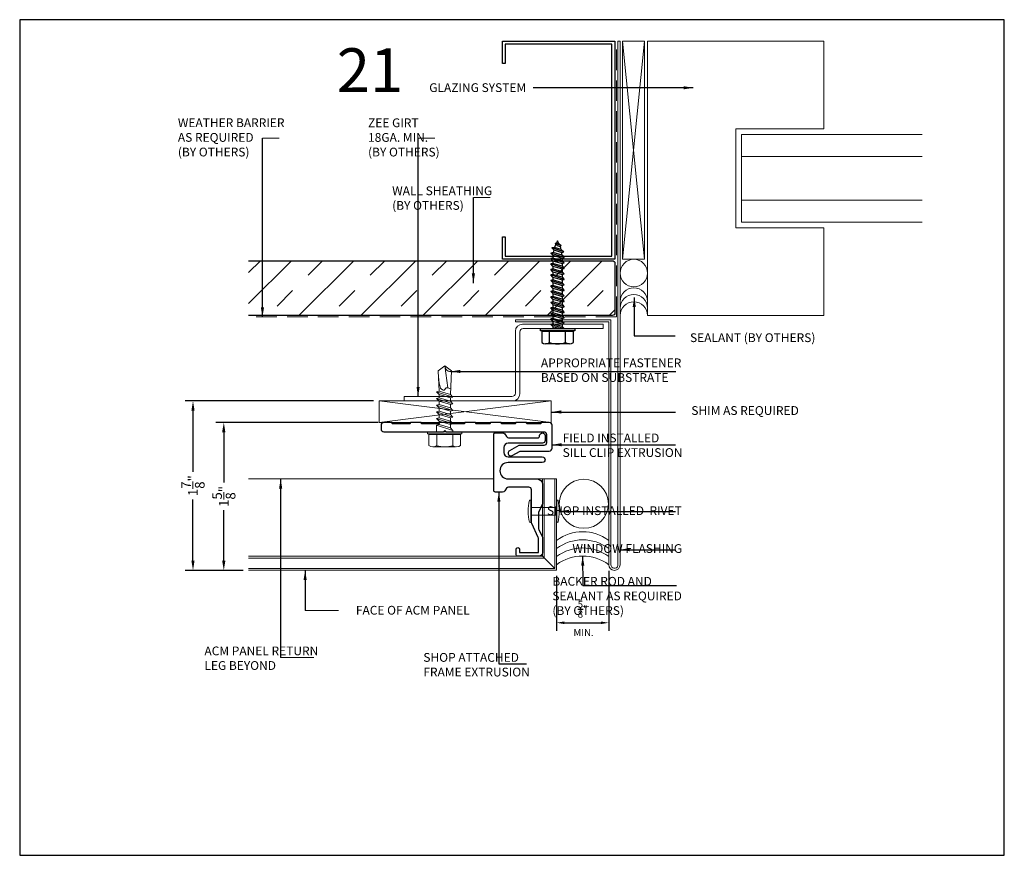
# Model space of a CAD drawing. Extents: x -113 to 432, y -193 to 216.
# Drawn here: x 98 to 109, y -22 to -12 of the extents above; entities that cross this region are included whole.
import ezdxf

# ---------------------------------------------------------------- set-up
doc = ezdxf.new("R2010")
doc.units = 0
doc.header["$LTSCALE"] = 10
doc.header["$MEASUREMENT"] = 0
doc.linetypes.add('DASHED2', pattern=[0.375, 0.25, -0.125])
doc.layers.get('Defpoints').update_dxf_attribs({"linetype": 'CONTINUOUS'})
for name, color, linetype, lineweight in [('.875 HAT CHANNEL', 3, 'CONTINUOUS', 15), ('ACM', 7, 'CONTINUOUS', 15), ('DIMS', 92, 'CONTINUOUS', 15), ('FASTENERS', 3, 'CONTINUOUS', 15), ('FLASHING', 92, 'CONTINUOUS', 15), ('SUBSTRATE', 8, 'CONTINUOUS', 15), ('WEATHERPROOFING', 1, 'DASHED2', 15)]:
    doc.layers.add(name, color=color, linetype=linetype, lineweight=lineweight)
for name, color, linetype in [('8', 8, 'CONTINUOUS'), ('DENS OR PLY', 52, 'CONTINUOUS'), ('FRAME', 5, 'CONTINUOUS')]:
    doc.layers.add(name, color=color, linetype=linetype)
doc.layers.add('_NO PLOT', color=7, linetype='CONTINUOUS', plot=False)
doc.styles.add('Arial', font='arial.ttf')
doc.styles.add('Arial Narrow', font='ARIALN.TTF')
doc.dimstyles.get("Standard").update_dxf_attribs({"dimtxt": 0.08, "dimasz": 0.09, "dimexe": 0.09, "dimexo": 0.0625, "dimgap": 0.06, "dimtad": 1, "dimdec": 5, "dimzin": 0, "dimdsep": 46, "dimlunit": 5, "dimtxsty": 'Arial', "dimcen": 0.09, "dimclrd": 256, "dimclre": 256, "dimclrt": 256, "dimadec": 0, "dimazin": 0, "dimtfac": 1, "dimtdec": 5, "dimtofl": 0, "dimtmove": 0, "dimatfit": 3, "dimfxl": 1, "dimtfillclr": 256, "dimtolj": 1, "dimtzin": 0, "dimarcsym": 0})

# ---------------------------------------------------------------- blocks, each defined once
blk = doc.blocks.new('*U31')
at = {"layer": 'FASTENERS'}
blk.add_lwpolyline([(-0.116, 0.081, 0.404331), (-0.13, 0.081, 0.116084), (-0.13, -0.169, 0.404331), (-0.116, -0.169)], format="xyb", close=True, dxfattribs=at)
for points in [[(-0.116, 0), (0.181, 0)], [(-0.116, -0.088), (0.181, -0.088)]]:
    blk.add_lwpolyline(points, dxfattribs=at)
blk.add_lwpolyline([(0.181, -0.169, 0.404331), (0.195, -0.169, 0.116084), (0.195, 0.081, 0.404331), (0.181, 0.081), (0.181, -0.169), (0.181, 0.081)], format="xyb", dxfattribs=at)
blk = doc.blocks.new('TEK511A')
at = {"layer": 'FASTENERS'}
for p, q in [((-0.18, 0.033), (-0.18, 0.159)), ((0.18, 0.159), (0.18, 0.033)), ((-0.169, 0.033), (-0.18, 0.033)), ((0.169, 0.033), (-0.169, 0.033)), ((-0.169, 0.026), (0.169, 0.026)), ((0.18, 0.033), (0.169, 0.033)), ((-0.093, -0.076), (-0.093, 0)), ((0.093, -0.014), (-0.093, -0.076)), ((-0.064, -0.083), (-0.093, -0.076)), ((0.093, -0.09), (-0.093, -0.152)), ((0.064, -0.044), (-0.064, -0.083)), ((-0.064, -0.121), (0.064, -0.083)), ((-0.064, -0.121), (-0.064, -0.083)), ((0.064, -0.044), (0.093, -0.014)), ((0.064, -0.083), (0.064, -0.044)), ((0.064, -0.083), (0.093, -0.09)), ((0.064, -0.12), (0.093, -0.09)), ((0.093, -0.014), (0.093, 0)), ((-0.064, -0.121), (-0.093, -0.152)), ((-0.064, -0.159), (-0.093, -0.152)), ((0.093, -0.166), (-0.093, -0.227)), ((-0.064, -0.197), (-0.093, -0.227)), ((0.064, -0.12), (-0.064, -0.159)), ((-0.064, -0.197), (0.064, -0.159)), ((-0.064, -0.197), (-0.064, -0.159)), ((0.064, -0.196), (-0.064, -0.234)), ((0.064, -0.159), (0.064, -0.12)), ((0.064, -0.159), (0.093, -0.166)), ((0.064, -0.196), (0.093, -0.166)), ((0.064, -0.234), (0.064, -0.196)), ((-0.064, -0.234), (-0.093, -0.227)), ((0.093, -0.241), (-0.093, -0.303)), ((-0.064, -0.273), (-0.093, -0.303)), ((-0.064, -0.31), (-0.093, -0.303)), ((0.093, -0.317), (-0.093, -0.379)), ((-0.064, -0.273), (0.064, -0.234)), ((-0.064, -0.273), (-0.064, -0.234)), ((0.064, -0.272), (-0.064, -0.31)), ((-0.064, -0.349), (0.064, -0.31)), ((-0.064, -0.349), (-0.064, -0.31)), ((0.064, -0.234), (0.093, -0.241)), ((0.064, -0.272), (0.093, -0.241)), ((0.064, -0.31), (0.064, -0.272)), ((0.064, -0.31), (0.093, -0.317)), ((0.064, -0.348), (0.093, -0.317)), ((-0.064, -0.349), (-0.093, -0.379)), ((-0.064, -0.386), (-0.093, -0.379)), ((0.093, -0.393), (-0.093, -0.455)), ((-0.064, -0.424), (-0.093, -0.455)), ((0.064, -0.348), (-0.064, -0.386)), ((-0.064, -0.424), (0.064, -0.386)), ((-0.064, -0.424), (-0.064, -0.386)), ((0.064, -0.424), (-0.064, -0.462)), ((0.064, -0.386), (0.064, -0.348)), ((0.064, -0.386), (0.093, -0.393)), ((0.064, -0.424), (0.093, -0.393)), ((0.064, -0.424), (0.076, -0.692)), ((-0.064, -0.462), (-0.093, -0.455)), ((-0.064, -0.462), (-0.076, -0.692)), ((0, -0.75), (0.035, -0.499)), ((0, -0.75), (-0.076, -0.692)), ((0, -0.75), (0.076, -0.692))]:
    blk.add_line(p, q, dxfattribs=at)
at = {"layer": 'FASTENERS', "flags": 128}
for points in [[(0.123, 0.174), (-0.135, 0.174)], [(-0.09, 0.159), (-0.09, 0.033)], [(0.09, 0.159), (0.09, 0.033)], [(-0.169, 0.033), (-0.169, 0.026)], [(0.169, 0.033), (0.169, 0.026)]]:
    blk.add_lwpolyline(points, dxfattribs=at)
blk.add_lwpolyline([(0.196, 0), (0.196, 0.026), (-0.196, 0.026), (-0.196, 0)], close=True, dxfattribs=at)
at = {"layer": 'FASTENERS'}
for centre, radius, start, end in [((-0.135, 0.097), 0.0763, 53.7362, 126.2638), ((0, -0.109), 0.283, 71.4026, 108.5974), ((0.135, 0.097), 0.0763, 53.7362, 126.2638)]:
    blk.add_arc(centre, radius, start, end, dxfattribs=at)
for points, knots in [([(-0.073, -0.631), (-0.059, -0.499), (-0.041, -0.485), (-0.004, -0.464), (0.003, -0.497), (0.034, -0.502), (0.053, -0.494), (0.067, -0.488)], [0.0008605, 0.0008605, 0.0008605, 0.0008605, 0.0430153, 0.0620523, 0.0825095, 0.1015461, 0.1317362, 0.1317362, 0.1317362, 0.1317362]), ([(0, -0.75), (0, -0.748), (0.006, -0.734), (0.012, -0.713), (0.03, -0.695), (0.045, -0.688), (0.058, -0.686), (0.068, -0.687), (0.073, -0.689), (0.076, -0.692)], [0.00983013, 0.00983013, 0.00983013, 0.00983013, 0.01529957, 0.04546629, 0.06355662, 0.07646397, 0.08594658, 0.09451399, 0.10077511, 0.10077511, 0.10077511, 0.10077511])]:
    blk.add_open_spline(points, degree=3, knots=knots, dxfattribs=at)
blk = doc.blocks.new('*U165')
at = {"layer": 'FASTENERS'}
blk.add_blockref('TEK511A', (0, 0), dxfattribs=at)
blk = doc.blocks.new('*D254')
at = {"layer": 'Defpoints', "color": 0, "ltscale": 0.09375, "transparency": 16777216}
for p in [(101.618, -16.832), (99.499, -18.762), (100.132, -18.762)]:
    blk.add_point(p, dxfattribs=at)
at = {"layer": 'DIMS', "lineweight": -2, "ltscale": 0.09375, "transparency": 16777216}
for p, q in [((101.555, -16.832), (99.409, -16.832)), ((99.499, -16.942), (99.499, -17.639)), ((99.499, -18.652), (99.499, -17.955)), ((100.07, -18.762), (99.409, -18.762))]:
    blk.add_line(p, q, dxfattribs=at)
at = {"layer": 'DIMS', "ltscale": 0.09375, "transparency": 16777216}
for points in [[(99.481, -16.942), (99.517, -16.942), (99.499, -16.832)], [(99.481, -18.652), (99.517, -18.652), (99.499, -18.762)]]:
    blk.add_solid(points, dxfattribs=at)
at = {"layer": 'DIMS', "ltscale": 0.09375, "transparency": 16777216, "insert": (99.499, -17.797), "char_height": 0.11, "attachment_point": 5, "rotation": 90, "style": 'Arial'}
blk.add_mtext('\\A1;1\\S7/8;"', dxfattribs=at)
blk = doc.blocks.new('*D255')
at = {"layer": 'Defpoints', "color": 0, "ltscale": 0.09375, "transparency": 16777216}
for p in [(99.85, -17.078), (101.672, -17.078), (100.132, -18.762)]:
    blk.add_point(p, dxfattribs=at)
at = {"layer": 'DIMS', "lineweight": -2, "ltscale": 0.09375, "transparency": 16777216}
for p, q in [((101.609, -17.078), (99.76, -17.078)), ((99.85, -17.188), (99.85, -17.761)), ((99.85, -18.652), (99.85, -18.078)), ((100.07, -18.762), (99.76, -18.762))]:
    blk.add_line(p, q, dxfattribs=at)
at = {"layer": 'DIMS', "ltscale": 0.09375, "transparency": 16777216}
for points in [[(99.831, -17.188), (99.868, -17.188), (99.85, -17.078)], [(99.831, -18.652), (99.868, -18.652), (99.85, -18.762)]]:
    blk.add_solid(points, dxfattribs=at)
at = {"layer": 'DIMS', "ltscale": 0.09375, "transparency": 16777216, "insert": (99.85, -17.92), "char_height": 0.11, "attachment_point": 5, "rotation": 90, "style": 'Arial'}
blk.add_mtext('\\A1;1\\S5/8;"', dxfattribs=at)
blk = doc.blocks.new('*D269')
at = {"layer": '_NO PLOT', "lineweight": -2, "ltscale": 10, "transparency": 16777216}
for p, q in [((103.639, -18.824), (103.639, -19.449)), ((104.234, -18.766), (104.234, -19.449)), ((103.729, -19.359), (104.144, -19.359))]:
    blk.add_line(p, q, dxfattribs=at)
at = {"layer": '_NO PLOT', "ltscale": 10, "transparency": 16777216}
for points in [[(103.729, -19.344), (103.729, -19.374), (103.639, -19.359)], [(104.144, -19.344), (104.144, -19.374), (104.234, -19.359)]]:
    blk.add_solid(points, dxfattribs=at)
at = {"layer": 'Defpoints', "color": 0, "ltscale": 10, "transparency": 16777216}
for p in [(104.234, -18.703), (103.639, -18.762), (104.234, -19.359)]:
    blk.add_point(p, dxfattribs=at)
at = {"layer": '_NO PLOT', "ltscale": 10, "transparency": 16777216, "insert": (103.937, -19.205), "char_height": 0.08, "attachment_point": 5, "style": 'Arial'}
blk.add_mtext('\\A1;{\\H1x;\\S5/8;}"', dxfattribs=at)

msp = doc.modelspace()

# ---------------------------------------------------------------- hatches: boundary and pattern name
at = {"layer": 'DENS OR PLY', "ltscale": 0.09375}
h = msp.add_hatch(dxfattribs=at)
h.set_pattern_fill('TRANS', color=256, scale=2, angle=225)
h.set_pattern_definition([(225, (159.50003, -44.0373), (0.3535534, -0.3535534), []), (225, (159.6768, -44.21407), (0.3535534, -0.3535534), [0.25, -0.25])])
edge = h.paths.add_edge_path()
edge.add_line((100.132393, -15.234251), (100.132393, -15.859251))
edge.add_line((100.132393, -15.859251), (104.273782, -15.859251))
edge.add_arc((104.273782, -15.829251), 0.03, 270, 360)
edge.add_line((104.303782, -15.829251), (104.303782, -15.264251))
edge.add_arc((104.273782, -15.264251), 0.03, 0, 90)
edge.add_line((104.273782, -15.234251), (100.132393, -15.234251))

# ---------------------------------------------------------------- linework, layer by layer
at = {"layer": '.875 HAT CHANNEL', "ltscale": 0.09375}
msp.add_lwpolyline([(103.250752, -15.957151), (104.170752, -15.957151), (104.170752, -16.007151), (103.260752, -16.007151, 0.414213562), (103.220752, -16.047151), (103.220752, -16.752151, -0.414213562), (103.140752, -16.832151), (101.905587, -16.832151), (101.905587, -16.782151), (103.130752, -16.782151, 0.414213562), (103.170752, -16.742151), (103.170752, -16.037151, -0.414213562)], format="xyb", close=True, dxfattribs=at)
at = {"layer": '8'}
msp.add_lwpolyline([(104.269552, -12.768481), (103.052452, -12.768481), (103.052452, -12.987283), (103.025068, -12.987283), (103.025068, -12.734251), (104.303782, -12.734251), (104.303782, -15.215359), (103.025068, -15.215359), (103.025068, -14.962328), (103.052452, -14.962328), (103.052452, -15.181129), (104.269552, -15.181129)], close=True, dxfattribs=at)
at = {"layer": 'ACM', "color": 0, "ltscale": 10}
for p, q in [((102.925867, -17.720659), (100.132393, -17.720659)), ((103.478867, -17.720659), (103.087367, -17.720659)), ((103.478867, -17.720659), (103.478867, -18.601659)), ((103.478867, -17.720659), (103.638867, -17.720659)), ((103.498867, -17.720659), (103.498867, -18.621659)), ((103.618867, -17.720659), (103.618867, -18.741659)), ((103.638867, -17.720659), (103.638867, -18.761659)), ((103.478867, -18.601659), (100.132393, -18.601659)), ((103.478867, -18.601659), (103.618867, -18.741659)), ((103.498867, -18.621659), (100.132393, -18.621659)), ((103.618867, -18.741659), (100.132393, -18.741659)), ((103.638867, -18.761659), (100.132393, -18.761659))]:
    msp.add_line(p, q, dxfattribs=at)
at = {"layer": 'Defpoints', "ltscale": 10}
msp.add_lwpolyline([(108.73856, -22.007898), (108.73856, -12.489175), (97.525481, -12.489175), (97.525481, -22.007898)], close=True, dxfattribs=at)
at = {"layer": 'DENS OR PLY', "ltscale": 0.09375}
for p, q in [((103.616116, -15.084445), (103.584338, -15.087578)), ((103.722592, -15.133948), (103.584338, -15.087578)), ((103.608198, -15.112634), (103.584338, -15.087578)), ((103.608198, -15.112634), (103.698732, -15.139765)), ((103.691867, -15.107187), (103.616116, -15.084445)), ((103.658212, -15.035823), (103.622616, -15.037508)), ((103.691246, -15.061394), (103.622616, -15.037508)), ((103.646739, -15.061684), (103.622616, -15.037508)), ((103.646739, -15.061684), (103.681047, -15.071965)), ((103.666966, -15.037989), (103.658212, -15.035823)), ((103.666966, -15.037989), (103.691246, -15.061394)), ((103.681047, -15.071965), (103.691246, -15.061394)), ((103.691867, -15.107187), (103.722592, -15.133948)), ((103.698732, -15.139765), (103.722592, -15.133948)), ((103.602197, -15.142771), (103.574127, -15.147018)), ((103.727384, -15.197884), (103.574127, -15.147018)), ((103.598678, -15.172281), (103.574127, -15.147018)), ((103.597424, -15.203838), (103.574127, -15.209518)), ((103.727384, -15.260384), (103.574127, -15.209518)), ((103.597987, -15.234574), (103.574127, -15.209518)), ((103.703998, -15.235826), (103.597424, -15.203838)), ((103.597987, -15.234574), (103.703524, -15.266201)), ((103.597987, -15.234574), (103.597987, -15.266201)), ((103.598678, -15.172281), (103.703993, -15.203842)), ((103.702793, -15.172964), (103.602197, -15.142771)), ((103.702793, -15.172964), (103.727384, -15.197884)), ((103.703993, -15.203838), (103.727384, -15.197884)), ((103.703993, -15.203838), (103.703998, -15.235826)), ((103.703998, -15.235826), (103.727384, -15.260384)), ((103.597987, -15.266201), (103.574127, -15.272018)), ((103.727384, -15.322884), (103.574127, -15.272018)), ((103.597987, -15.297074), (103.574127, -15.272018)), ((103.597987, -15.328701), (103.574127, -15.334518)), ((103.727384, -15.385384), (103.574127, -15.334518)), ((103.597987, -15.359574), (103.574127, -15.334518)), ((103.703524, -15.297828), (103.597987, -15.266201)), ((103.597987, -15.297074), (103.703524, -15.328701)), ((103.597987, -15.297074), (103.597987, -15.328701)), ((103.703524, -15.360328), (103.597987, -15.328701)), ((103.597987, -15.359574), (103.703524, -15.391201)), ((103.597987, -15.359574), (103.597987, -15.391201)), ((103.703524, -15.266201), (103.727384, -15.260384)), ((103.703524, -15.266201), (103.703524, -15.297828)), ((103.703524, -15.297828), (103.727384, -15.322884)), ((103.703524, -15.328701), (103.727384, -15.322884)), ((103.703524, -15.328701), (103.703524, -15.360328)), ((103.703524, -15.360328), (103.727384, -15.385384)), ((103.597987, -15.391201), (103.574127, -15.397018)), ((103.727384, -15.447884), (103.574127, -15.397018)), ((103.597987, -15.422074), (103.574127, -15.397018)), ((103.597987, -15.453701), (103.574127, -15.459518)), ((103.727384, -15.510384), (103.574127, -15.459518)), ((103.597987, -15.484574), (103.574127, -15.459518)), ((103.703524, -15.422828), (103.597987, -15.391201)), ((103.597987, -15.422074), (103.703524, -15.453701)), ((103.597987, -15.422074), (103.597987, -15.453701)), ((103.703524, -15.485328), (103.597987, -15.453701)), ((103.703524, -15.391201), (103.727384, -15.385384)), ((103.703524, -15.391201), (103.703524, -15.422828)), ((103.703524, -15.422828), (103.727384, -15.447884)), ((103.703524, -15.453701), (103.727384, -15.447884)), ((103.703524, -15.453701), (103.703524, -15.485328)), ((103.597987, -15.516201), (103.574127, -15.522018)), ((103.727384, -15.572884), (103.574127, -15.522018)), ((103.597987, -15.547074), (103.574127, -15.522018)), ((103.597987, -15.578701), (103.574127, -15.584518)), ((103.727384, -15.635384), (103.574127, -15.584518)), ((103.597987, -15.609574), (103.574127, -15.584518)), ((103.597987, -15.484574), (103.703524, -15.516201)), ((103.597987, -15.484574), (103.597987, -15.516201)), ((103.703524, -15.547828), (103.597987, -15.516201)), ((103.597987, -15.547074), (103.703524, -15.578701)), ((103.597987, -15.547074), (103.597987, -15.578701)), ((103.703524, -15.610328), (103.597987, -15.578701)), ((103.703524, -15.485328), (103.727384, -15.510384)), ((103.703524, -15.516201), (103.727384, -15.510384)), ((103.703524, -15.516201), (103.703524, -15.547828)), ((103.703524, -15.547828), (103.727384, -15.572884)), ((103.703524, -15.578701), (103.727384, -15.572884)), ((103.703524, -15.578701), (103.703524, -15.610328)), ((103.597987, -15.641201), (103.574127, -15.647018)), ((103.727384, -15.697884), (103.574127, -15.647018)), ((103.597987, -15.672074), (103.574127, -15.647018)), ((103.597987, -15.609574), (103.703524, -15.641201)), ((103.597987, -15.609574), (103.597987, -15.641201)), ((103.703524, -15.672828), (103.597987, -15.641201)), ((103.597987, -15.672074), (103.703524, -15.703701)), ((103.597987, -15.672074), (103.597987, -15.703701)), ((103.703524, -15.610328), (103.727384, -15.635384)), ((103.703524, -15.641201), (103.727384, -15.635384)), ((103.703524, -15.641201), (103.703524, -15.672828)), ((103.703524, -15.672828), (103.727384, -15.697884)), ((103.703524, -15.703701), (103.727384, -15.697884)), ((103.597987, -15.703701), (103.574127, -15.709518)), ((103.727384, -15.760384), (103.574127, -15.709518)), ((103.597987, -15.734574), (103.574127, -15.709518)), ((103.597987, -15.766201), (103.574127, -15.772018)), ((103.727384, -15.822884), (103.574127, -15.772018)), ((103.597987, -15.797074), (103.574127, -15.772018)), ((103.703524, -15.735328), (103.597987, -15.703701)), ((103.597987, -15.734574), (103.703524, -15.766201)), ((103.597987, -15.734574), (103.597987, -15.766201)), ((103.703524, -15.797828), (103.597987, -15.766201)), ((103.597987, -15.797074), (103.703524, -15.828701)), ((103.597987, -15.797074), (103.597987, -15.828701)), ((103.703524, -15.703701), (103.703524, -15.735328)), ((103.703524, -15.735328), (103.727384, -15.760384)), ((103.703524, -15.766201), (103.727384, -15.760384)), ((103.703524, -15.766201), (103.703524, -15.797828)), ((103.703524, -15.797828), (103.727384, -15.822884)), ((103.597987, -15.828701), (103.574127, -15.834518)), ((103.727384, -15.885384), (103.574127, -15.834518)), ((103.597987, -15.859574), (103.574127, -15.834518)), ((103.597987, -15.891201), (103.574127, -15.897018)), ((103.727384, -15.947884), (103.574127, -15.897018)), ((103.597987, -15.922074), (103.574127, -15.897018)), ((103.703524, -15.860328), (103.597987, -15.828701)), ((103.597987, -15.859574), (103.703524, -15.891201)), ((103.597987, -15.859574), (103.597987, -15.891201)), ((103.703524, -15.922828), (103.597987, -15.891201)), ((103.597987, -15.922074), (103.703524, -15.953701)), ((103.597987, -15.922074), (103.597987, -15.953701)), ((103.703524, -15.828701), (103.727384, -15.822884)), ((103.703524, -15.828701), (103.703524, -15.860328)), ((103.703524, -15.860328), (103.727384, -15.885384)), ((103.703524, -15.891201), (103.727384, -15.885384)), ((103.703524, -15.891201), (103.703524, -15.922828)), ((103.481446, -16.03313), (103.81997, -16.03313)), ((103.597987, -15.953701), (103.574127, -15.959518)), ((103.717642, -16.007151), (103.574127, -15.959518)), ((103.597987, -15.984574), (103.574127, -15.959518)), ((103.703524, -15.985328), (103.597987, -15.953701)), ((103.597987, -15.984574), (103.673324, -16.007151)), ((103.597987, -15.984574), (103.597987, -16.007151)), ((103.703524, -15.922828), (103.727384, -15.947884)), ((103.703524, -15.953701), (103.727384, -15.947884)), ((103.703524, -15.953701), (103.703524, -15.985328)), ((103.703524, -15.985328), (103.724305, -16.007151)), ((103.481446, -16.040516), (103.470327, -16.040516)), ((103.470327, -16.040516), (103.470327, -16.166056)), ((103.81997, -16.040516), (103.481446, -16.040516)), ((103.831171, -16.040516), (103.81997, -16.040516)), ((103.831171, -16.166056), (103.831171, -16.040516))]:
    msp.add_line(p, q, dxfattribs=at)
msp.add_lwpolyline([(100.132393, -15.234251), (104.273782, -15.234251, -0.414213562), (104.303782, -15.264251), (104.303782, -15.829251, -0.414213562), (104.273782, -15.859251), (100.132393, -15.859251)], format="xyb", dxfattribs=at)
msp.add_lwpolyline([(103.846436, -16.007151), (103.846436, -16.03313), (103.45498, -16.03313), (103.45498, -16.007151)], close=True, dxfattribs=at)
for points in [[(103.481446, -16.040516), (103.481446, -16.03313)], [(103.81997, -16.040516), (103.81997, -16.03313)], [(103.560538, -16.166056), (103.560538, -16.040516)], [(103.74096, -16.166056), (103.74096, -16.040516)], [(103.786066, -16.180826), (103.515371, -16.180826)]]:
    msp.add_lwpolyline(points, dxfattribs=at)
for centre, radius, start, end in [((103.98571, -15.203467), 0.388287, 149.6290287, 154.6010226), ((103.315706, -15.203467), 0.388287, 25.2250537, 30.3709713), ((103.98571, -15.203467), 0.388287, 166.4712461, 171.0067413), ((103.98571, -15.203467), 0.388287, 156.0409227, 162.1495657), ((103.315706, -15.203467), 0.388287, 14.3570222, 19.7960273), ((103.98571, -15.203467), 0.388287, 175.3932254, 180.0547595), ((103.315706, -15.203467), 0.388287, 4.505679, 9.4426335), ((103.515433, -16.104571), 0.076256, 233.736165, 306.263835), ((103.650749, -15.897959), 0.282867, 251.4026061, 288.5973939), ((103.786066, -16.104571), 0.076256, 233.736165, 306.263835)]:
    msp.add_arc(centre, radius, start, end, dxfattribs=at)
at = {"layer": 'DIMS', "ltscale": 0.09375}
for p, q in [((100.479426, -13.838147), (100.289971, -13.838147)), ((102.252196, -13.838147), (102.06274, -13.838147)), ((102.881872, -14.515206), (102.692417, -14.515206)), ((101.155084, -19.220694), (100.776173, -19.220694)), ((100.876238, -19.755499), (100.497327, -19.755499))]:
    msp.add_line(p, q, dxfattribs=at)
at = {"layer": 'FLASHING'}
msp.add_lwpolyline([(104.256851, -18.697192), (104.256851, -15.907298), (103.170752, -15.907298), (103.170752, -15.929985), (104.234164, -15.929985), (104.234164, -18.697192, 1), (104.363099, -18.697192), (104.363099, -12.734251), (104.339099, -12.734251), (104.339099, -18.707582, -0.881616381)], format="xyb", close=True, dxfattribs=at)
at = {"layer": 'FRAME', "ltscale": 10}
for points in [[(102.103829, -17.092544, -0.414213562), (102.097829, -17.086544), (102.097829, -17.083544, 0.414213562), (102.091829, -17.077544), (101.977829, -17.077544, 0.513478318), (101.97165, -17.085089, -0.487928365), (101.965829, -17.092544), (101.772329, -17.092544, -0.414213562), (101.766329, -17.086544), (101.766329, -17.083544, 0.414213562), (101.760329, -17.077544), (101.671829, -17.077544, 0.414213562), (101.640329, -17.109044), (101.640329, -17.151044, 0.414620193), (101.671873, -17.182544), (102.351329, -17.182544), (102.366329, -17.167544), (102.381329, -17.182544), (103.493829, -17.182544, -0.414213562), (103.525329, -17.214044), (103.525329, -17.308044, -0.414213562), (103.493829, -17.339544), (103.208164, -17.339544), (103.104079, -17.399638, 1), (103.135579, -17.454197), (103.225045, -17.402544), (103.556829, -17.402544, 0.414213562), (103.588329, -17.371044), (103.588329, -17.109044, 0.414213562), (103.556829, -17.077544), (103.468329, -17.077544, 0.513478318), (103.46215, -17.085089, -0.487928365), (103.456329, -17.092544), (103.304579, -17.092544, -0.414213562), (103.298579, -17.086544), (103.298579, -17.083544, 0.414213562), (103.292579, -17.077544), (103.178579, -17.077544, 0.513478318), (103.1724, -17.085089, -0.487928365), (103.166579, -17.092544), (103.014829, -17.092544, -0.414213562), (103.008829, -17.086544), (103.008829, -17.083544, 0.414213562), (103.002829, -17.077544), (102.888829, -17.077544, 0.513478318), (102.88265, -17.085089, -0.487928365), (102.876829, -17.092544), (102.725079, -17.092544, -0.414213562), (102.719079, -17.086544), (102.719079, -17.083544, 0.414213562), (102.713079, -17.077544), (102.599079, -17.077544, 0.513478318), (102.5929, -17.085089, -0.487928365), (102.587079, -17.092544), (102.435329, -17.092544, -0.414213562), (102.429329, -17.086544), (102.429329, -17.083544, 0.414213562), (102.423329, -17.077544), (102.309329, -17.077544, 0.513478318), (102.30315, -17.085089, -0.487928365), (102.297329, -17.092544)], [(103.478867, -17.783659), (103.478867, -18.000635, -0.109517812), (103.476056, -18.013314), (103.43486, -18.101659), (103.43486, -18.283008, 0.109517812), (103.43767, -18.295687), (103.476056, -18.378005, -0.109517812), (103.478867, -18.390684), (103.478867, -18.561659, -0.414213562), (103.438867, -18.601659), (103.198867, -18.601659, -0.414213562), (103.178867, -18.581659), (103.178867, -18.521659, -1), (103.218867, -18.521659), (103.218867, -18.556659), (103.433867, -18.556659), (103.433867, -18.40066, 0.109517812), (103.431056, -18.387981), (103.356678, -18.228476, -0.109517812), (103.353867, -18.215798), (103.353867, -17.844659, 0.413906355), (103.323898, -17.814659), (103.09403, -17.814659, 0.245007653), (103.069421, -17.827452), (103.048824, -17.856867, -0.244698443), (103.02425, -17.869659), (102.940867, -17.869659, -0.414515993), (102.925867, -17.854644), (102.925867, -17.210659, -0.414213562), (102.940867, -17.195659), (103.02425, -17.195659, -0.244698443), (103.048824, -17.208452), (103.069421, -17.237867, 0.244698443), (103.093995, -17.250659), (103.431918, -17.250659, 0.414213562), (103.446918, -17.235659), (103.446918, -17.227159, -1), (103.509918, -17.227159), (103.509918, -17.281659, -0.414213562), (103.477918, -17.313659), (103.089867, -17.313659, 0.414213562), (103.039867, -17.363659), (103.039867, -17.420659, 0.414213562), (103.089867, -17.470659), (103.477367, -17.470659, -1), (103.477367, -17.533659), (103.087367, -17.533659, 1), (103.087367, -17.720659), (103.415867, -17.720659, -0.414213562)]]:
    msp.add_lwpolyline(points, format="xyb", close=True, dxfattribs=at)
at = {"layer": 'SUBSTRATE'}
for p, q in [((104.640667, -12.734251), (104.390677, -15.215583)), ((104.640667, -15.215583), (104.390677, -12.734251)), ((104.675589, -12.734251), (104.675589, -15.859251)), ((104.675589, -12.734251), (106.681838, -12.734251)), ((106.681838, -13.734251), (106.681838, -12.734251)), ((105.681838, -14.859251), (105.681838, -13.734251)), ((105.681838, -13.734251), (106.681838, -13.734251)), ((105.744338, -14.796751), (105.744338, -13.796751)), ((105.744338, -13.796751), (107.803615, -13.796751)), ((105.744338, -14.046751), (107.803615, -14.046751)), ((107.803615, -14.546751), (105.744338, -14.546751)), ((107.803615, -14.796751), (105.744338, -14.796751)), ((106.681838, -14.859251), (105.681838, -14.859251)), ((106.681838, -15.859251), (106.681838, -14.859251)), ((104.675589, -15.859251), (106.681838, -15.859251)), ((101.617831, -16.832151), (103.579192, -17.077532)), ((103.578912, -16.832151), (101.618111, -17.077532))]:
    msp.add_line(p, q, dxfattribs=at)
for points in [[(104.640667, -12.734251), (104.640667, -15.215583), (104.390677, -15.215583), (104.390677, -12.734251)], [(101.617831, -16.832151), (103.578912, -16.832151), (103.579192, -17.077532), (101.618111, -17.077532)]]:
    msp.add_lwpolyline(points, close=True, dxfattribs=at)
for centre, radius in [((104.519344, -15.375127), 0.156245), ((103.950151, -18.003492), 0.279089)]:
    msp.add_circle(centre, radius, dxfattribs=at)
for centre in [(104.519344, -15.699421), (104.519344, -15.774704), (104.519344, -15.859251)]:
    msp.add_arc(centre, 0.156245, 0, 180, dxfattribs=at)
for centre in [(103.936515, -19.059285), (103.936515, -19.151463), (103.936515, -19.243641), (103.936515, -19.335819)]:
    msp.add_ellipse(centre, major_axis=(0, 0.737423), ratio=0.807267118, start_param=-0.523598776, end_param=0.523598776, dxfattribs=at)
at = {"layer": 'WEATHERPROOFING', "linetype": 'DASHED2', "ltscale": 0.09375}
for q in [(104.320805, -12.734251), (100.132393, -15.875586)]:
    msp.add_line((104.320805, -15.875586), q, dxfattribs=at)

# ---------------------------------------------------------------- block references
at = {"layer": 'FASTENERS', "xscale": -1, "rotation": 180}
for name, p in [('*U165', (102.366329, -17.182544)), ('*U31', (103.461289, -18.133108))]:
    msp.add_blockref(name, p, dxfattribs=at)

# ---------------------------------------------------------------- texts
at = {"layer": '_NO PLOT', "ltscale": 10, "insert": (103.947018, -19.470216), "char_height": 0.08, "attachment_point": 5, "style": 'Arial'}
msp.add_mtext('\\A1;MIN.', dxfattribs=at)
at = {"layer": 'Defpoints', "color": 0, "ltscale": 10, "insert": (101.136474, -12.814541), "char_height": 0.5, "attachment_point": 1, "style": 'Arial Narrow'}
msp.add_mtext_dynamic_manual_height_columns('21', width=0.2143984, gutter_width=0.625, heights=[0], dxfattribs=at)
at = {"layer": 'DIMS', "ltscale": 10, "char_height": 0.1, "style": 'Arial'}
for s, insert, attachment_point in [('\\A1;\\pxqr;GLAZING SYSTEM', (103.293731, -13.213132), 3), ('\\A1;\\pxql;WEATHER BARRIER\\PAS REQUIRED\\P(BY OTHERS)', (100.553402, -13.613321), 3), ('\\A1;\\pxql;ZEE GIRT\\P18GA. MIN.\\P(BY OTHERS)', (102.316271, -13.613812), 3), ('\\A1;\\pxql;WALL SHEATHING\\P(BY OTHERS)', (102.917661, -14.38828), 3), ('\\A1;\\pxqr;SEALANT (BY OTHERS)', (106.587151, -16.161403), 9), ('\\A1;\\pxql;APPROPRIATE FASTENER\\PBASED ON SUBSTRATE', (105.076522, -16.3484), 3), ('\\A1;\\pxqr;SHIM AS REQUIRED', (106.398275, -16.891331), 3), ('\\A1;\\pxql;FIELD INSTALLED\\PSILL CLIP EXTRUSION', (105.086589, -17.203662), 3), ('\\A1;\\pxql;SHOP INSTALLED  RIVET', (105.079512, -18.032034), 3), ('\\A1;\\pxql;WINDOW FLASHING', (105.081512, -18.463451), 3), ('\\A1;\\pxql;BACKER ROD AND\\PSEALANT AS REQUIRED\\P(BY OTHERS)', (105.081313, -18.836676), 3), ('\\A1;\\pxqr;FACE OF ACM PANEL', (102.65081, -19.166254), 3), ('\\A1;\\pxql;ACM PANEL RETURN\\PLEG BEYOND', (100.938707, -19.629326), 3), ('\\A1;\\pxql;SHOP ATTACHED\\PFRAME EXTRUSION', (103.347346, -19.703566), 3)]:
    msp.add_mtext(s, dxfattribs=dict(at, insert=insert, attachment_point=attachment_point))

# ---------------------------------------------------------------- dimensions: what is measured, and where the dimension line sits
at = {"layer": '_NO PLOT', "ltscale": 10}
dim = msp.add_linear_dim(base=(104.234469, -19.358882), p1=(103.638867, -18.761659), p2=(104.234469, -18.703461), text='{\\H1x;\\S5/8;}"', dimstyle='Standard', override={"dimpost": '"'}, dxfattribs=at)
dim.commit()
dim.dimension.update_dxf_attribs({"geometry": '*D269', "text_midpoint": (103.936668, -19.204567)})
at = {"layer": 'DIMS', "ltscale": 0.09375}
for base, p1, p2, text, picture, middle in [((99.499067, -18.761659), (101.617831, -16.832151), (100.132393, -18.761659), '1\\S7/8;"', '*D254', (99.499067, -17.796905)), ((99.84951, -17.077544), (100.132393, -18.761659), (101.671829, -17.077544), '1\\S5/8;"', '*D255', (99.84951, -17.919602))]:
    dim = msp.add_linear_dim(base=base, p1=p1, p2=p2, angle=90, text=text, dimstyle='Standard', override={"dimtxt": 0.11, "dimasz": 0.11, "dimtad": 0, "dimdec": 3, "dimpost": '"'}, dxfattribs=at)
    dim.commit()
    dim.dimension.update_dxf_attribs({"geometry": picture, "text_midpoint": middle})

# ---------------------------------------------------------------- leaders
for points in [[(105.195138, -13.264976), (103.373321, -13.264976)], [(100.289971, -15.875586), (100.289971, -13.838147)], [(102.06274, -16.782151), (102.06274, -13.838147)], [(102.692417, -15.490273), (102.692417, -14.515206)], [(104.524101, -15.652691), (104.524101, -16.089919), (104.98876, -16.089919)], [(102.434691, -16.49655), (104.997145, -16.49655)], [(103.582236, -16.958202), (104.99453, -16.958202)], [(103.588329, -17.330951), (104.99453, -17.330951)], [(100.497327, -17.720659), (100.497327, -19.755499)], [(102.982558, -17.869659), (102.982558, -19.826376), (103.296251, -19.826376)], [(103.670402, -18.089859), (104.99453, -18.090345)], [(103.936515, -18.598396), (103.940374, -18.935425), (105.003556, -18.935425)], [(104.363099, -18.526452), (104.99453, -18.526452)], [(100.776173, -18.761659), (100.776173, -19.220694)]]:
    msp.add_leader(points, dimstyle='Standard', override={"dimtxt": 0.11, "dimasz": 0.11, "dimtad": 0, "dimdec": 3}, dxfattribs=at)

doc.saveas('drawing.dxf')
